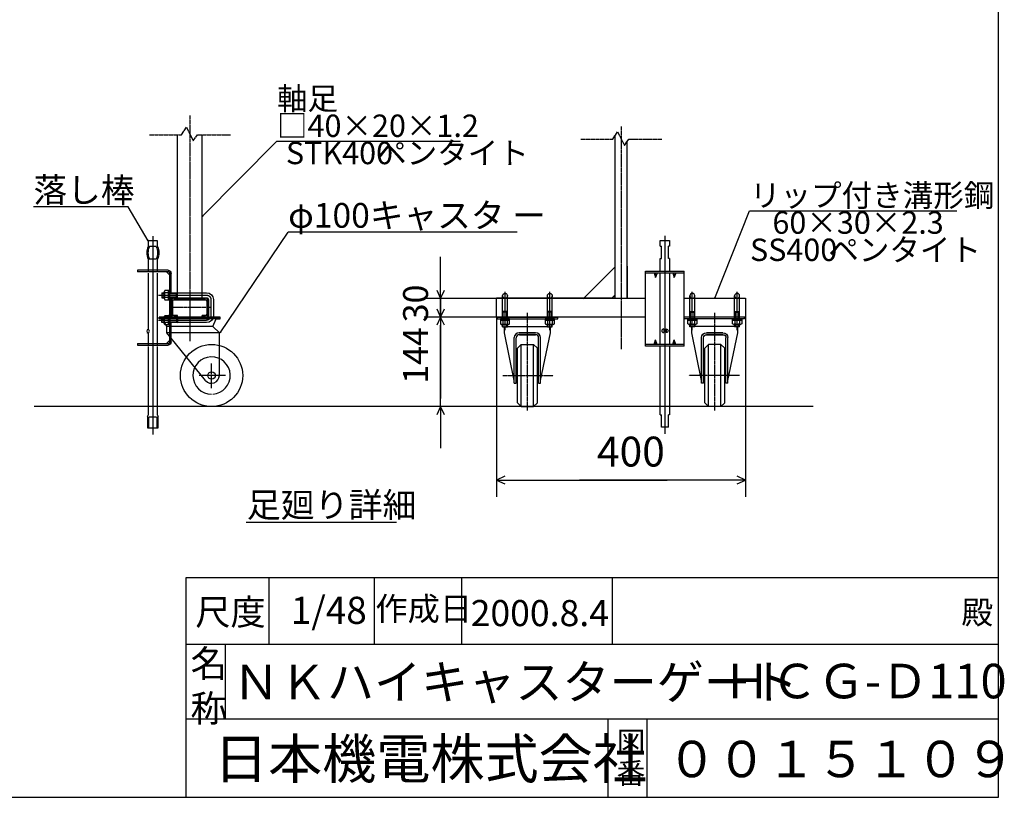
# Model space of a CAD drawing. Extents: x 419 to 13864, y 120 to 8934.
# Drawn here: x 9117 to 13864, y 120 to 3869 of the extents above; entities that cross this region are included whole.
import ezdxf

# ---------------------------------------------------------------- set-up
doc = ezdxf.new("R2010")
doc.units = 0
doc.linetypes.add('BORDER', pattern=[22, 20, -1, 0, -1])
doc.linetypes.add('DIVIDE', pattern=[23, 20, -1, 0, -1, 0, -1])
doc.layers.get('0').update_dxf_attribs({"linetype": 'CONTINUOUS'})
doc.layers.add('寸法線', color=7, linetype='CONTINUOUS')
doc.layers.add('ﾚｲﾔｰ1', color=7, linetype='CONTINUOUS')
doc.styles.get("Standard").update_dxf_attribs({"font": 'txt', "bigfont": 'extfont'})
doc.dimstyles.new('VELDIM2', dxfattribs={"dimtxt": 119.944447, "dimasz": 40, "dimexe": 80, "dimexo": 0.0625, "dimgap": 0.09, "dimtad": 0, "dimdec": 3, "dimtxsty": 'STANDARD', "dimcen": 0.09, "dimdle": 200, "dimazin": 3, "dimtfac": 1, "dimtdec": 4, "dimtofl": 0, "dimtmove": 0, "dimatfit": 3, "dimtolj": 1, "dimtzin": 0})
doc.dimstyles.new('VELDIM3', dxfattribs={"dimtxt": 143.933329, "dimasz": 40, "dimexe": 80, "dimexo": 0.0625, "dimgap": 0.09, "dimtad": 0, "dimdec": 3, "dimtxsty": 'STANDARD', "dimcen": 0.09, "dimdle": 200, "dimazin": 3, "dimtfac": 1, "dimtdec": 4, "dimtofl": 0, "dimtmove": 0, "dimatfit": 3, "dimtolj": 1, "dimtzin": 0})

# ---------------------------------------------------------------- blocks, each defined once
blk = doc.blocks.new('*D70')
at = {"color": 0}
for p, q in [((11416.6, 2435.5), (11416.6, 1569.4)), ((12616.6, 2435.5), (12616.6, 1569.4)), ((11456.6, 1668.1), (11416.6, 1649.4)), ((12616.6, 1649.4), (12576.6, 1668.1)), ((11416.6, 1649.4), (12239.2, 1649.4)), ((11416.6, 1649.4), (11815.9, 1649.4)), ((11416.6, 1649.4), (11616.6, 1649.4)), ((11416.6, 1649.4), (11456.6, 1630.7)), ((12616.6, 1649.4), (11815.9, 1649.4)), ((12616.6, 1649.4), (12239.2, 1649.4)), ((12616.6, 1649.4), (12416.6, 1649.4)), ((12576.6, 1630.7), (12616.6, 1649.4))]:
    blk.add_line(p, q, dxfattribs=at)
blk.add_text('400', height=143.93, dxfattribs=at).set_placement((11900.6, 1714.8))
blk = doc.blocks.new('*D71')
at = {"color": 0}
for p, q in [((11146.8, 2435.5), (11146.8, 2635.5)), ((11128.1, 2475.5), (11146.8, 2435.5)), ((11146.8, 2435.5), (11165.5, 2475.5)), ((11421.1, 2435.5), (11066.8, 2435.5)), ((11146.8, 2435.5), (11146.8, 2395.9)), ((11146.8, 2435.5), (11146.8, 2043.1)), ((11146.8, 2003.5), (11146.8, 2395.9)), ((11146.8, 2003.5), (11146.8, 2043.1)), ((11411.1, 2003.5), (11066.8, 2003.5)), ((11146.8, 2003.5), (11128.1, 1963.5)), ((11146.8, 2003.5), (11146.8, 1803.5)), ((11165.5, 1963.5), (11146.8, 2003.5))]:
    blk.add_line(p, q, dxfattribs=at)
blk.add_text('144', height=119.94, rotation=90, dxfattribs=at).set_placement((11085.7, 2113.7))
blk = doc.blocks.new('CLUMP61')
at = {"layer": 'ﾚｲﾔｰ1', "color": 3}
for p, q in [((9786, 2540.5), (10018.4, 2540.5)), ((10039.4, 2519.5), (10039.4, 2441.5)), ((9786, 2420.5), (10018.4, 2420.5))]:
    blk.add_line(p, q, dxfattribs=at)
at = {"layer": 'ﾚｲﾔｰ1'}
for p, q in [((9802.4, 2552.5), (9802.4, 2528.5)), ((9802.4, 2552.5), (9814.4, 2552.5)), ((9802.4, 2548.9), (9814.4, 2548.9)), ((9802.4, 2532.1), (9814.4, 2532.1)), ((9802.4, 2528.5), (9814.4, 2528.5)), ((9840.5, 2552.5), (10018.4, 2552.5)), ((9840.5, 2548.9), (9873.8, 2548.9)), ((9840.5, 2532.1), (9873.8, 2532.1)), ((9840.5, 2528.5), (10018.4, 2528.5)), ((9873.8, 2548.9), (9877.4, 2552.5)), ((9873.8, 2532.1), (9873.8, 2548.9)), ((9873.8, 2532.1), (9877.4, 2528.5)), ((9877.4, 2528.5), (9877.4, 2552.5)), ((10027.4, 2519.5), (10027.4, 2441.5)), ((10051.4, 2519.5), (10051.4, 2441.5)), ((9814.4, 2432.5), (9802.4, 2432.5)), ((9802.4, 2408.5), (9802.4, 2432.5)), ((9802.4, 2428.9), (9814.4, 2428.9)), ((10018.4, 2432.5), (9840.5, 2432.5)), ((9840.5, 2428.9), (9873.8, 2428.9)), ((9873.8, 2428.9), (9877.4, 2432.5)), ((9873.8, 2428.9), (9873.8, 2412.1)), ((9877.4, 2432.5), (9877.4, 2408.5)), ((9802.4, 2412.1), (9814.4, 2412.1)), ((9814.4, 2408.5), (9802.4, 2408.5)), ((9840.5, 2412.1), (9873.8, 2412.1)), ((10018.4, 2408.5), (9840.5, 2408.5)), ((9873.8, 2412.1), (9877.4, 2408.5))]:
    blk.add_line(p, q, dxfattribs=at)
at = {"layer": 'ﾚｲﾔｰ1', "extrusion": (0, 0, -1)}
for centre, radius, start, end in [((-10018.4, 2519.5), 33, 90, 180), ((-10018.4, 2519.5), 9, 90, 180), ((-10018.4, 2441.5), 9, 180, 270), ((-10018.4, 2441.5), 33, 180, 270)]:
    blk.add_arc(centre, radius, start, end, dxfattribs=at)
at = {"layer": 'ﾚｲﾔｰ1', "color": 3, "linetype": 'BORDER', "extrusion": (0, 0, -1)}
for centre, start, end in [((-10018.4, 2519.5), 90, 180), ((-10018.4, 2441.5), 180, 270)]:
    blk.add_arc(centre, 21, start, end, dxfattribs=at)
blk = doc.blocks.new('CLUMP62')
at = {"layer": 'ﾚｲﾔｰ1'}
for p, q in [((9814.4, 2437.1), (9814.4, 2404)), ((9816.5, 2442.6), (9834.5, 2442.6)), ((9834.5, 2431.6), (9816.5, 2431.6)), ((9834.5, 2398.4), (9834.5, 2442.6)), ((9840.5, 2442.6), (9834.5, 2442.6)), ((9834.5, 2442.6), (9834.5, 2398.4)), ((9840.5, 2423.6), (9834.5, 2420.5)), ((9840.5, 2442.6), (9840.5, 2398.4)), ((9834.5, 2409.5), (9816.5, 2409.5)), ((9834.5, 2398.4), (9816.5, 2398.4)), ((9840.5, 2420.5), (9834.5, 2417.4)), ((9840.5, 2398.4), (9834.5, 2398.4))]:
    blk.add_line(p, q, dxfattribs=at)
at = {"layer": 'ﾚｲﾔｰ1', "extrusion": (0, 0, -1)}
for centre, radius, start, end in [((-9822.5, 2437.1), 8.16, 317.3, 42.7), ((-9843.6, 2420.5), 29.3, 337.9, 22.1), ((-9822.5, 2404), 8.16, 317.3, 42.7)]:
    blk.add_arc(centre, radius, start, end, dxfattribs=at)
blk = doc.blocks.new('CLUMP63')
at = {"layer": 'ﾚｲﾔｰ1'}
for p, q in [((9814.4, 2524), (9814.4, 2557.1)), ((9834.5, 2562.6), (9816.5, 2562.6)), ((9834.5, 2551.6), (9816.5, 2551.6)), ((9834.5, 2529.5), (9816.5, 2529.5)), ((9816.5, 2518.4), (9834.5, 2518.4)), ((9834.5, 2518.4), (9834.5, 2562.6)), ((9834.5, 2562.6), (9834.5, 2518.4)), ((9840.5, 2562.6), (9834.5, 2562.6)), ((9840.5, 2543.6), (9834.5, 2540.5)), ((9840.5, 2540.5), (9834.5, 2537.4)), ((9834.5, 2518.4), (9840.5, 2518.4)), ((9840.5, 2518.4), (9840.5, 2562.6))]:
    blk.add_line(p, q, dxfattribs=at)
for centre, radius, start, end in [((9822.5, 2557.1), 8.16, 137.3, 222.7), ((9843.6, 2540.5), 29.3, 157.9, 202.1), ((9822.5, 2524), 8.16, 137.3, 222.7)]:
    blk.add_arc(centre, radius, start, end, dxfattribs=at)
blk = doc.blocks.new('*D75')
at = {"color": 0}
for p, q in [((11146.8, 2525.5), (11146.8, 2725.5)), ((11146.8, 2525.5), (11146.8, 2621.6)), ((11146.8, 2435.5), (11146.8, 2621.6)), ((11128.1, 2565.5), (11146.8, 2525.5)), ((11146.8, 2525.5), (11165.5, 2565.5)), ((11416.6, 2525.5), (11066.8, 2525.5)), ((11146.8, 2525.5), (11146.8, 2339.4)), ((11416.6, 2435.5), (11066.8, 2435.5)), ((11146.8, 2435.5), (11128.1, 2395.5)), ((11146.8, 2435.5), (11146.8, 2339.4)), ((11146.8, 2435.5), (11146.8, 2235.5)), ((11165.5, 2395.5), (11146.8, 2435.5))]:
    blk.add_line(p, q, dxfattribs=at)
blk.add_text('30', height=119.94, rotation=90, dxfattribs=at).set_placement((11085.7, 2410))
blk = doc.blocks.new('CLUMP64')
at = {"layer": 'ﾚｲﾔｰ1'}
for p, q in [((11479.3, 2425.9), (11435.1, 2425.9)), ((11435.1, 2425.9), (11435.1, 2419.9)), ((11454.1, 2425.9), (11457.2, 2419.9)), ((11457.2, 2425.9), (11460.3, 2419.9)), ((11479.3, 2419.9), (11479.3, 2425.9)), ((11435.1, 2419.9), (11435.1, 2401.9)), ((11479.3, 2419.9), (11435.1, 2419.9)), ((11435.1, 2419.9), (11479.3, 2419.9)), ((11473.8, 2399.8), (11440.6, 2399.8)), ((11446.2, 2419.9), (11446.2, 2401.9)), ((11468.2, 2419.9), (11468.2, 2401.9)), ((11479.3, 2401.9), (11479.3, 2419.9))]:
    blk.add_line(p, q, dxfattribs=at)
for centre, radius, start, end in [((11440.6, 2407.9), 8.16, 227.3, 312.7), ((11457.2, 2429), 29.3, 247.9, 292.1), ((11473.8, 2407.9), 8.16, 227.3, 312.7)]:
    blk.add_arc(centre, radius, start, end, dxfattribs=at)
blk = doc.blocks.new('CLUMP65')
at = {"layer": 'ﾚｲﾔｰ1'}
for p, q in [((11695.3, 2425.9), (11651.1, 2425.9)), ((11651.1, 2425.9), (11651.1, 2419.9)), ((11670.1, 2425.9), (11673.2, 2419.9)), ((11673.2, 2425.9), (11676.3, 2419.9)), ((11695.3, 2419.9), (11695.3, 2425.9)), ((11651.1, 2419.9), (11651.1, 2401.9)), ((11695.3, 2419.9), (11651.1, 2419.9)), ((11651.1, 2419.9), (11695.3, 2419.9)), ((11689.8, 2399.8), (11656.6, 2399.8)), ((11662.2, 2419.9), (11662.2, 2401.9)), ((11684.2, 2419.9), (11684.2, 2401.9)), ((11695.3, 2401.9), (11695.3, 2419.9))]:
    blk.add_line(p, q, dxfattribs=at)
for centre, radius, start, end in [((11656.6, 2407.9), 8.16, 227.3, 312.7), ((11673.2, 2429), 29.3, 247.9, 292.1), ((11689.8, 2407.9), 8.16, 227.3, 312.7)]:
    blk.add_arc(centre, radius, start, end, dxfattribs=at)
blk = doc.blocks.new('CLUMP66')
at = {"layer": 'ﾚｲﾔｰ1'}
for p, q in [((12554, 2419.9), (12554, 2425.9)), ((12554, 2425.9), (12598.1, 2425.9)), ((12576, 2425.9), (12573, 2419.9)), ((12579.1, 2425.9), (12576, 2419.9)), ((12598.1, 2425.9), (12598.1, 2419.9)), ((12554, 2401.9), (12554, 2419.9)), ((12554, 2419.9), (12598.1, 2419.9)), ((12598.1, 2419.9), (12554, 2419.9)), ((12559.5, 2399.8), (12592.6, 2399.8)), ((12565, 2419.9), (12565, 2401.9)), ((12587.1, 2419.9), (12587.1, 2401.9)), ((12598.1, 2419.9), (12598.1, 2401.9))]:
    blk.add_line(p, q, dxfattribs=at)
at = {"layer": 'ﾚｲﾔｰ1', "extrusion": (0, 0, -1)}
for centre, radius, start, end in [((-12559.5, 2407.9), 8.16, 227.3, 312.7), ((-12576, 2429), 29.3, 247.9, 292.1), ((-12592.6, 2407.9), 8.16, 227.3, 312.7)]:
    blk.add_arc(centre, radius, start, end, dxfattribs=at)
blk = doc.blocks.new('CLUMP67')
at = {"layer": 'ﾚｲﾔｰ1'}
for p, q in [((12338, 2419.9), (12338, 2425.9)), ((12338, 2425.9), (12382.1, 2425.9)), ((12360, 2425.9), (12357, 2419.9)), ((12363.1, 2425.9), (12360, 2419.9)), ((12382.1, 2425.9), (12382.1, 2419.9)), ((12338, 2401.9), (12338, 2419.9)), ((12338, 2419.9), (12382.1, 2419.9)), ((12382.1, 2419.9), (12338, 2419.9)), ((12343.5, 2399.8), (12376.6, 2399.8)), ((12349, 2419.9), (12349, 2401.9)), ((12371.1, 2419.9), (12371.1, 2401.9)), ((12382.1, 2419.9), (12382.1, 2401.9))]:
    blk.add_line(p, q, dxfattribs=at)
at = {"layer": 'ﾚｲﾔｰ1', "extrusion": (0, 0, -1)}
for centre, radius, start, end in [((-12343.5, 2407.9), 8.16, 227.3, 312.7), ((-12360, 2429), 29.3, 247.9, 292.1), ((-12376.6, 2407.9), 8.16, 227.3, 312.7)]:
    blk.add_arc(centre, radius, start, end, dxfattribs=at)
blk = doc.blocks.new('CLUMP60')
at = {"layer": 'ﾚｲﾔｰ1', "color": 3, "linetype": 'BORDER'}
for p, q in [((9937.4246, 3406.8237), (9937.4246, 2318.9628)), ((12016.6167, 3353.8217), (12016.6167, 2281.0203)), ((10037.1746, 2480.5206), (9837.6746, 2480.5206)), ((11565.1167, 1985.2228), (11565.1167, 2455.867)), ((12468.1167, 1985.2228), (12468.1167, 2455.867)), ((10042.4246, 2093.0244), (10042.4246, 2211.3427)), ((10110.229, 2153.5206), (9982.729, 2153.5206)), ((11446.3123, 2153.5203), (11689.8671, 2153.5203)), ((12586.9211, 2153.5203), (12343.3663, 2153.5203))]:
    blk.add_line(p, q, dxfattribs=at)
at = {"layer": 'ﾚｲﾔｰ1', "color": 4, "linetype": 'DIVIDE'}
for p, q in [((9896.9246, 3314.1769), (9920.9246, 3350.1769)), ((9920.9246, 3350.1769), (9953.9246, 3284.1769)), ((11976.1167, 3292.8122), (12000.1167, 3328.8122)), ((12000.1167, 3328.8122), (12033.1167, 3262.8122)), ((9743.9246, 3314.1769), (9896.9246, 3314.1769)), ((9953.9246, 3284.1769), (9974.9246, 3314.1769)), ((9974.9246, 3314.1769), (10133.9246, 3314.1769)), ((11823.1167, 3292.8122), (11976.1167, 3292.8122)), ((12033.1167, 3262.8122), (12054.1167, 3292.8122)), ((12054.1167, 3292.8122), (12213.1167, 3292.8122))]:
    blk.add_line(p, q, dxfattribs=at)
at = {"layer": 'ﾚｲﾔｰ1'}
for p, q in [((9877.4246, 2525.5206), (9877.4246, 3314.1769)), ((9997.4246, 2525.5206), (9997.4246, 3314.1769)), ((11986.6167, 3308.5622), (11986.6167, 2525.5203)), ((12046.6167, 2525.5203), (12046.6167, 3282.0979)), ((9781.4246, 2801.9339), (9736.4246, 2801.9339)), ((9736.4246, 2801.9339), (9736.4246, 2774.9339)), ((9781.4246, 2774.9339), (9781.4246, 2801.9339)), ((12205.6167, 2804.0336), (12250.6167, 2804.0336)), ((12205.6167, 2777.0336), (12205.6167, 2804.0336)), ((12250.6167, 2804.0336), (12250.6167, 2777.0336)), ((9774.6862, 2774.9339), (9743.163, 2774.9339)), ((9758.9246, 2774.9339), (9758.9246, 2714.9339)), ((12205.6167, 2777.0336), (12211.6167, 2776.4864)), ((12211.6167, 2717.5808), (12211.6167, 2776.4864)), ((12250.6167, 2777.0336), (12244.6167, 2776.4864)), ((12244.6167, 2717.5808), (12244.6167, 2776.4864)), ((9736.4246, 2714.9339), (9736.4246, 2653.6206)), ((9774.6862, 2714.9339), (9743.163, 2714.9339)), ((9781.4246, 2653.6206), (9781.4246, 2714.9339)), ((12205.6167, 2717.0336), (12211.6167, 2717.5808)), ((12205.6167, 2655.7203), (12205.6167, 2717.0336)), ((12250.6167, 2717.0336), (12244.6167, 2717.5808)), ((12250.6167, 2717.0336), (12250.6167, 2655.7203)), ((9685.4246, 2660.5206), (9685.4246, 2653.6206)), ((9832.4246, 2660.5206), (9685.4246, 2660.5206)), ((11986.6167, 2675.5203), (11833.9914, 2522.895)), ((11986.6167, 2679.843), (11986.6167, 2525.5203)), ((12046.6167, 2679.843), (12046.6167, 2525.5203)), ((9834.5246, 2653.6206), (9685.4246, 2653.6206)), ((9736.4246, 2646.7206), (9736.4246, 2375.9339)), ((9781.4246, 2300.5206), (9781.4246, 2646.7206)), ((9840.5246, 2637.4206), (9824.3246, 2653.6206)), ((9840.5246, 2313.4206), (9840.5246, 2647.6206)), ((9847.4246, 2552.5206), (9847.4246, 2645.5206)), ((12135.1167, 2655.7203), (12321.1167, 2655.7203)), ((12135.1167, 2295.7203), (12135.1167, 2655.7203)), ((12135.1167, 2648.8203), (12321.1167, 2648.8203)), ((12176.1867, 2648.8203), (12183.1167, 2625.7203)), ((12190.0467, 2648.8203), (12183.1167, 2625.7203)), ((12183.1167, 2625.7203), (12183.1167, 2648.8203)), ((12205.6167, 2302.6203), (12205.6167, 2648.8203)), ((12250.6167, 2648.8203), (12250.6167, 2302.6203)), ((12266.1867, 2648.8203), (12273.1167, 2625.7203)), ((12273.1167, 2625.7203), (12273.1167, 2648.8203)), ((12280.0467, 2648.8203), (12273.1167, 2625.7203)), ((12321.1167, 2295.7203), (12321.1167, 2655.7203)), ((9840.5246, 2554.0206), (9847.4246, 2554.0206)), ((9840.5246, 2527.0206), (9847.4246, 2527.0206)), ((9847.4246, 2432.5206), (9847.4246, 2528.5206)), ((10013.6246, 2525.5206), (9861.2246, 2525.5206)), ((9861.2246, 2525.5206), (10013.6246, 2525.5206)), ((9861.2246, 2525.5206), (10013.6246, 2525.5206)), ((9861.2246, 2518.6206), (10013.6246, 2518.6206)), ((10013.6246, 2518.6206), (9861.2246, 2518.6206)), ((9861.2246, 2518.6206), (10013.6246, 2518.6206)), ((10013.9246, 2525.5206), (9933.5846, 2525.5206)), ((11416.6167, 2525.5203), (12135.1167, 2525.5203)), ((11986.6167, 2525.5203), (11416.6167, 2525.5203)), ((11416.6167, 2435.5203), (11416.6167, 2525.5203)), ((11445.193, 2425.9203), (11445.193, 2537.5203)), ((11469.193, 2425.9203), (11469.193, 2537.5203)), ((11661.193, 2425.9203), (11661.193, 2537.5203)), ((11685.193, 2425.9203), (11685.193, 2537.5203)), ((11986.6167, 2539.7558), (11972.3812, 2525.5203)), ((11985.4914, 2538.6305), (11972.3812, 2525.5203)), ((11986.6167, 2525.5203), (11982.1167, 2525.5203)), ((11982.1167, 2525.5203), (12135.1167, 2525.5203)), ((11982.1167, 2525.5203), (12135.1167, 2525.5203)), ((12016.6167, 2525.5203), (12106.6167, 2525.5203)), ((12321.1167, 2525.5203), (12616.6167, 2525.5203)), ((12348.0404, 2425.9203), (12348.0404, 2537.5203)), ((12372.0404, 2425.9203), (12372.0404, 2537.5203)), ((12564.0404, 2425.9203), (12564.0404, 2537.5203)), ((12588.0404, 2425.9203), (12588.0404, 2537.5203)), ((12616.6167, 2525.5203), (12616.6167, 2435.5203)), ((9847.4246, 2449.3206), (9847.4246, 2511.7206)), ((9847.4246, 2449.3206), (9847.4246, 2511.7206)), ((9854.3246, 2449.3206), (9854.3246, 2511.7206)), ((9854.3246, 2449.3206), (9854.3246, 2511.7206)), ((9854.3246, 2511.7206), (9854.3246, 2449.3206)), ((10020.5246, 2511.7206), (10020.5246, 2449.3206)), ((10020.5246, 2449.3206), (10020.5246, 2511.7206)), ((10020.5246, 2511.7206), (10020.5246, 2449.3206)), ((10027.4246, 2511.7206), (10027.4246, 2449.3206)), ((10027.4246, 2511.7206), (10027.4246, 2449.3206)), ((10066.5746, 2435.5206), (9790.4246, 2435.5206)), ((10025.8346, 2435.5206), (9790.4246, 2435.5206)), ((9790.4246, 2435.5206), (10066.5746, 2435.5206)), ((9929.3246, 2435.5206), (9790.4246, 2435.5206)), ((9790.4246, 2425.9206), (9790.4246, 2435.5206)), ((9790.4246, 2425.9206), (9790.4246, 2435.5206)), ((10081.4246, 2425.9206), (9790.4246, 2425.9206)), ((9806.9473, 2425.9206), (9790.4246, 2425.9206)), ((9826.4246, 2389.9206), (9806.9473, 2425.9206)), ((10064.6184, 2425.9206), (9809.219, 2425.9206)), ((9840.5246, 2434.0206), (9847.4246, 2434.0206)), ((10013.9246, 2435.5206), (9845.9246, 2435.5206)), ((10013.9246, 2435.5206), (9845.9246, 2435.5206)), ((9849.0146, 2435.5206), (9860.9246, 2435.5206)), ((9849.0146, 2435.5206), (9860.9246, 2435.5206)), ((9877.4246, 2442.4206), (9861.2246, 2442.4206)), ((9877.4246, 2442.4206), (9861.2246, 2442.4206)), ((9861.2246, 2442.4206), (9877.4246, 2442.4206)), ((9877.4246, 2435.5206), (9861.2246, 2435.5206)), ((9877.4246, 2435.5206), (9861.2246, 2435.5206)), ((9861.2246, 2435.5206), (9877.4246, 2435.5206)), ((9877.4246, 2435.5206), (9877.4246, 2442.4206)), ((9877.4246, 2435.5206), (9877.4246, 2442.4206)), ((9877.4246, 2435.5206), (9877.4246, 2442.4206)), ((10057.4246, 2435.5206), (9929.3246, 2435.5206)), ((9997.4246, 2435.5206), (9997.4246, 2442.4206)), ((9997.4246, 2435.5206), (9997.4246, 2442.4206)), ((9997.4246, 2435.5206), (9997.4246, 2442.4206)), ((10013.6246, 2442.4206), (9997.4246, 2442.4206)), ((10013.6246, 2442.4206), (9997.4246, 2442.4206)), ((9997.4246, 2442.4206), (10013.6246, 2442.4206)), ((10013.6246, 2435.5206), (9997.4246, 2435.5206)), ((9997.4246, 2435.5206), (10013.6246, 2435.5206)), ((10013.6246, 2435.5206), (9997.4246, 2435.5206)), ((10081.4246, 2435.5206), (10029.2846, 2435.5206)), ((10048.4246, 2389.9206), (10064.6184, 2425.9206)), ((10084.4246, 2435.5206), (10057.2746, 2435.5206)), ((10057.2746, 2435.5206), (10084.4246, 2435.5206)), ((10057.4246, 2435.5206), (10084.4246, 2435.5206)), ((10066.619, 2425.9206), (10084.4246, 2425.9206)), ((10084.4246, 2425.9206), (10084.4246, 2435.5206)), ((12135.1167, 2435.5203), (11416.6167, 2435.5203)), ((11421.1167, 2435.5203), (11712.1167, 2435.5203)), ((11421.1167, 2425.9203), (11421.1167, 2435.5203)), ((11421.1167, 2425.9203), (11712.1167, 2425.9203)), ((11448.793, 2459.2203), (11445.193, 2462.8203)), ((11469.193, 2462.8203), (11445.193, 2462.8203)), ((11448.793, 2425.9203), (11448.793, 2459.2203)), ((11465.593, 2459.2203), (11448.793, 2459.2203)), ((11465.593, 2459.2203), (11469.193, 2462.8203)), ((11465.593, 2425.9203), (11465.593, 2459.2203)), ((11685.193, 2462.8203), (11661.193, 2462.8203)), ((11664.793, 2459.2203), (11661.193, 2462.8203)), ((11664.793, 2425.9203), (11664.793, 2459.2203)), ((11681.593, 2459.2203), (11664.793, 2459.2203)), ((11681.593, 2459.2203), (11685.193, 2462.8203)), ((11681.593, 2425.9203), (11681.593, 2459.2203)), ((11712.1167, 2425.9203), (11712.1167, 2435.5203)), ((12321.1167, 2425.9203), (12321.1167, 2435.5203)), ((12321.1167, 2425.9203), (12321.1167, 2435.5203)), ((12612.1167, 2435.5203), (12321.1167, 2435.5203)), ((12616.6167, 2435.5203), (12321.1167, 2435.5203)), ((12612.1167, 2435.5203), (12321.1167, 2435.5203)), ((12612.1167, 2425.9203), (12321.1167, 2425.9203)), ((12348.0404, 2462.8203), (12372.0404, 2462.8203)), ((12351.6404, 2459.2203), (12348.0404, 2462.8203)), ((12351.6404, 2459.2203), (12368.4404, 2459.2203)), ((12351.6404, 2425.9203), (12351.6404, 2459.2203)), ((12368.4404, 2459.2203), (12372.0404, 2462.8203)), ((12368.4404, 2425.9203), (12368.4404, 2459.2203)), ((12564.0404, 2462.8203), (12588.0404, 2462.8203)), ((12567.6404, 2459.2203), (12564.0404, 2462.8203)), ((12567.6404, 2459.2203), (12584.4404, 2459.2203)), ((12567.6404, 2425.9203), (12567.6404, 2459.2203)), ((12584.4404, 2459.2203), (12588.0404, 2462.8203)), ((12584.4404, 2425.9203), (12584.4404, 2459.2203)), ((12612.1167, 2425.9203), (12612.1167, 2435.5203)), ((10048.4246, 2389.9206), (9826.4246, 2389.9206)), ((9826.4246, 2359.9206), (9826.4246, 2389.9206)), ((9840.5246, 2407.0206), (9847.4246, 2407.0206)), ((9847.4246, 2315.5206), (9847.4246, 2408.5206)), ((10079.9246, 2358.4206), (10048.4246, 2389.9206)), ((11445.193, 2387.8203), (11445.193, 2399.7603)), ((11445.193, 2387.8203), (11469.193, 2387.8203)), ((11448.793, 2387.8203), (11448.793, 2399.7603)), ((11454.1167, 2359.9203), (11454.1167, 2387.8203)), ((11465.593, 2387.8203), (11465.593, 2399.7603)), ((11469.193, 2387.8203), (11469.193, 2399.7603)), ((11469.193, 2389.9203), (11661.193, 2389.9203)), ((11661.193, 2387.8203), (11661.193, 2399.7603)), ((11661.193, 2387.8203), (11685.193, 2387.8203)), ((11664.793, 2387.8203), (11664.793, 2399.7603)), ((11676.1167, 2359.9203), (11676.1167, 2387.8203)), ((11681.593, 2387.8203), (11681.593, 2399.7603)), ((11685.193, 2387.8203), (11685.193, 2399.7603)), ((12222.1167, 2378.0336), (12222.1167, 2360.0336)), ((12234.1167, 2378.0336), (12234.1167, 2360.0336)), ((12348.0404, 2387.8203), (12348.0404, 2399.7603)), ((12372.0404, 2387.8203), (12348.0404, 2387.8203)), ((12351.6404, 2387.8203), (12351.6404, 2399.7603)), ((12357.1167, 2359.9203), (12357.1167, 2387.8203)), ((12368.4404, 2387.8203), (12368.4404, 2399.7603)), ((12372.0404, 2387.8203), (12372.0404, 2399.7603)), ((12564.0404, 2389.9203), (12372.0404, 2389.9203)), ((12564.0404, 2387.8203), (12564.0404, 2399.7603)), ((12588.0404, 2387.8203), (12564.0404, 2387.8203)), ((12567.6404, 2387.8203), (12567.6404, 2399.7603)), ((12579.1166, 2359.9203), (12579.1166, 2387.8203)), ((12584.4404, 2387.8203), (12584.4404, 2399.7603)), ((12588.0404, 2387.8203), (12588.0404, 2399.7603)), ((9736.4246, 2357.9339), (9736.4246, 2300.5206)), ((10013.8704, 2129.212), (9826.4246, 2359.9206)), ((10079.9246, 2359.9206), (9826.4246, 2359.9206)), ((10079.9246, 2153.5206), (10079.9246, 2359.9206)), ((11501.5168, 2129.2116), (11454.1167, 2359.9203)), ((11501.5167, 2116.0203), (11501.5167, 2335.9203)), ((11511.1167, 2116.0203), (11511.1167, 2335.3203)), ((11604.7167, 2359.9203), (11525.5167, 2359.9203)), ((11525.5167, 2359.9203), (11604.7167, 2359.9203)), ((11526.1167, 2350.3203), (11604.1167, 2350.3203)), ((11604.1167, 2350.3203), (11526.1167, 2350.3203)), ((11619.1167, 2116.0203), (11619.1167, 2335.3203)), ((11628.7167, 2129.2117), (11676.1167, 2359.9203)), ((11628.7167, 2116.0203), (11628.7167, 2335.9203)), ((12404.5167, 2129.2117), (12357.1167, 2359.9203)), ((12404.5167, 2116.0203), (12404.5167, 2335.9203)), ((12414.1167, 2116.0203), (12414.1167, 2335.3203)), ((12428.5167, 2359.9203), (12507.7167, 2359.9203)), ((12507.7167, 2359.9203), (12428.5167, 2359.9203)), ((12507.1167, 2350.3203), (12429.1167, 2350.3203)), ((12429.1167, 2350.3203), (12507.1167, 2350.3203)), ((12522.1167, 2116.0203), (12522.1167, 2335.3203)), ((12531.7166, 2129.2116), (12579.1166, 2359.9203)), ((12531.7167, 2116.0203), (12531.7167, 2335.9203)), ((9685.4246, 2307.4206), (9834.5246, 2307.4206)), ((9685.4246, 2307.4206), (9685.4246, 2300.5206)), ((9685.4246, 2300.5206), (9832.4246, 2300.5206)), ((9736.4246, 2293.6206), (9736.4246, 1961.9339)), ((9781.4246, 1961.9339), (9781.4246, 2293.6206)), ((9840.5246, 2323.6206), (9824.3246, 2307.4206)), ((11535.1167, 2303.5203), (11517.1167, 2285.5203)), ((11517.1167, 2021.5203), (11517.1167, 2285.5203)), ((11535.1167, 2003.5203), (11535.1167, 2303.5203)), ((11535.1167, 2303.5203), (11595.1167, 2303.5203)), ((11595.1167, 2003.5203), (11595.1167, 2303.5203)), ((11595.1167, 2303.5203), (11613.1167, 2285.5203)), ((11613.1167, 2021.5203), (11613.1167, 2285.5203)), ((12321.1167, 2302.6203), (12135.1167, 2302.6203)), ((12321.1167, 2295.7203), (12135.1167, 2295.7203)), ((12176.1867, 2302.6203), (12183.1167, 2325.7203)), ((12190.0467, 2302.6203), (12183.1167, 2325.7203)), ((12183.1167, 2302.6203), (12183.1167, 2325.7203)), ((12205.6167, 1964.0336), (12205.6167, 2295.7203)), ((12250.6167, 2295.7203), (12250.6167, 1964.0336)), ((12266.1867, 2302.6203), (12273.1167, 2325.7203)), ((12280.0467, 2302.6203), (12273.1167, 2325.7203)), ((12273.1167, 2302.6203), (12273.1167, 2325.7203)), ((12438.1167, 2303.5203), (12420.1167, 2285.5203)), ((12420.1167, 2021.5203), (12420.1167, 2285.5203)), ((12438.1167, 2003.5203), (12438.1167, 2303.5203)), ((12498.1167, 2303.5203), (12438.1167, 2303.5203)), ((12498.1167, 2003.5203), (12498.1167, 2303.5203)), ((12498.1167, 2303.5203), (12516.1167, 2285.5203)), ((12516.1167, 2021.5203), (12516.1167, 2285.5203)), ((11501.5167, 2116.0203), (11511.1167, 2116.0203)), ((11619.1167, 2116.0203), (11628.7167, 2116.0203)), ((12414.1167, 2116.0203), (12404.5167, 2116.0203)), ((12531.7167, 2116.0203), (12522.1167, 2116.0203)), ((12943.0854, 2003.5206), (9186.5312, 2003.5206)), ((11517.1167, 2021.5203), (11535.1167, 2003.5203)), ((11535.1167, 2003.5203), (11595.1167, 2003.5203)), ((11613.1167, 2021.5203), (11595.1167, 2003.5203)), ((12420.1167, 2021.5203), (12438.1167, 2003.5203)), ((12498.1167, 2003.5203), (12438.1167, 2003.5203)), ((12516.1167, 2021.5203), (12498.1167, 2003.5203)), ((9733.4246, 1955.9339), (9733.4246, 1901.9339)), ((9737.9246, 1948.3942), (9737.9246, 1901.9339)), ((9740.9246, 1954.3942), (9776.7746, 1954.3942)), ((9779.7746, 1901.9339), (9779.7746, 1948.3942)), ((9784.4246, 1901.9339), (9784.4246, 1955.9339)), ((12205.6167, 1964.0336), (12211.6167, 1963.4864)), ((12211.6167, 1904.0336), (12211.6167, 1963.4864)), ((12250.6167, 1964.0336), (12244.6167, 1963.4864)), ((12244.6167, 1904.0336), (12244.6167, 1963.4864)), ((9733.4246, 1901.9339), (9784.4246, 1901.9339)), ((12244.6167, 1904.0336), (12211.6167, 1904.0336)), ((10209.9667, 1446.4804), (10933.575, 1446.4804))]:
    blk.add_line(p, q, dxfattribs=at)
at = {"layer": 'ﾚｲﾔｰ1', "color": 3}
for p, q in [((9997.4246, 2919.8488), (10355.725, 3282.2611)), ((11241.9469, 3282.2611), (10355.725, 3282.2611)), ((9640.424, 2966.8955), (9183.6793, 2966.8955)), ((9736.4246, 2801.9339), (9640.424, 2966.8955)), ((12468.8667, 2525.5203), (12636.0365, 2946.7871)), ((12636.0365, 2946.7871), (13635.1685, 2946.7871)), ((9997.4246, 2919.8488), (9999.9559, 2924.2914)), ((9997.4246, 2919.8488), (10001.838, 2922.4305)), ((9736.4246, 2801.9339), (9732.7966, 2805.537)), ((9736.4246, 2801.9339), (9735.0842, 2806.8682)), ((9758.9246, 2825.4822), (9758.9246, 1869.8111)), ((10084.4246, 2359.9206), (10411.6844, 2844.8769)), ((11516.1875, 2844.8769), (10411.6844, 2844.8769)), ((12228.1167, 2827.5818), (12228.1167, 1871.9107)), ((11457.193, 2371.3816), (11457.193, 2557.401)), ((11673.193, 2371.3816), (11673.193, 2557.401)), ((12360.0404, 2371.3816), (12360.0404, 2557.401)), ((12468.8667, 2525.5203), (12469.2893, 2529.148)), ((12468.8667, 2525.5203), (12471.0465, 2528.4507)), ((12576.0404, 2371.3816), (12576.0404, 2557.401)), ((10084.4246, 2359.9206), (10086.0903, 2364.7548)), ((10084.4246, 2359.9206), (10088.2843, 2363.2743))]:
    blk.add_line(p, q, dxfattribs=at)
at = {"layer": 'ﾚｲﾔｰ1'}
for centre, radius in [((11457.193, 2537.5203), 12), ((11673.193, 2537.5203), 12), ((10042.4246, 2153.5206), 150), ((10042.4246, 2153.5206), 18)]:
    blk.add_circle(centre, radius, dxfattribs=at)
at = {"layer": 'ﾚｲﾔｰ1', "extrusion": (0, 0, -1)}
for centre in [(-12360.0404, 2537.5203), (-12576.0404, 2537.5203)]:
    blk.add_circle(centre, 12, dxfattribs=at)
at = {"layer": 'ﾚｲﾔｰ1'}
for centre, radius, start, end in [((9798.5616, 2744.9339), 69, 154.2285383, 205.7714617), ((9798.5616, 2744.9339), 63, 151.5631099, 208.4368901), ((9861.2246, 2511.7206), 13.8, 90, 180), ((9861.2246, 2511.7206), 13.8, 90, 180), ((9861.2246, 2511.7206), 6.9, 90, 180), ((9861.2246, 2511.7206), 6.9, 90, 180), ((9861.2246, 2511.7206), 6.9, 90, 180), ((10013.6246, 2511.7206), 13.8, 0, 90), ((10013.6246, 2511.7206), 13.8, 0, 90), ((10013.6246, 2511.7206), 13.8, 0, 90), ((10013.6246, 2511.7206), 6.9, 0, 90), ((10013.6246, 2511.7206), 6.9, 0, 90), ((10013.6246, 2511.7206), 6.9, 0, 90), ((9861.2246, 2449.3206), 13.8, 180, 270), ((9861.2246, 2449.3206), 6.9, 180, 270), ((9861.2246, 2449.3206), 6.9, 180, 270), ((9861.2246, 2449.3206), 6.9, 180, 270), ((10013.6246, 2449.3206), 13.8, 270, 0), ((10013.6246, 2449.3206), 6.9, 270, 0), ((10013.6246, 2449.3206), 6.9, 270, 0), ((10013.6246, 2449.3206), 13.8, 270, 0), ((10013.6246, 2449.3206), 6.9, 270, 0), ((12222.1167, 2369.0336), 9, 90, 270), ((11525.5167, 2335.9203), 24, 90, 180), ((11526.1167, 2335.3203), 15, 90, 180), ((11604.1167, 2335.3203), 15, 0, 90), ((11604.7167, 2335.9203), 24, 0, 90), ((10042.4246, 2153.5206), 90, 273.7904739, 270), ((10042.4246, 2153.5206), 37.5, 220.4082696, 359.9999682)]:
    blk.add_arc(centre, radius, start, end, dxfattribs=at)
at = {"layer": 'ﾚｲﾔｰ1', "extrusion": (0, 0, -1)}
for centre, radius, start, end in [((-9719.2877, 2744.9339), 63, 151.5631099, 208.4368901), ((-9719.2877, 2744.9339), 69, 154.2285383, 205.7714617), ((-9832.4246, 2645.5206), 15, 90, 180), ((-9834.5246, 2647.6206), 6, 90, 180), ((-12234.1167, 2369.0336), 9, 90, 270), ((-12428.5167, 2335.9203), 24, 0, 90), ((-12429.1167, 2335.3203), 15, 0, 90), ((-12507.1167, 2335.3203), 15, 90, 180), ((-12507.7167, 2335.9203), 24, 90, 180), ((-9832.4246, 2315.5206), 15, 180, 270), ((-9834.5246, 2313.4206), 6, 180, 270), ((-9758.9246, 1946.9339), 27.0416, 19.4400348, 33.6900675), ((-9763.4246, 1939.3942), 27.0416, 19.4400348, 33.6900675), ((-9754.2746, 1939.3942), 27.0416, 146.3099325, 160.5599652), ((-9758.9246, 1946.9339), 27.0416, 146.3099325, 160.5599652)]:
    blk.add_arc(centre, radius, start, end, dxfattribs=at)
blk.add_ellipse((9736.4246, 2366.9339), major_axis=(0, 9), ratio=0.666666667, start_param=-1.570796327, end_param=4.71238898, dxfattribs=at)
for name in ['CLUMP61', 'CLUMP63', 'CLUMP62', 'CLUMP64', 'CLUMP65', 'CLUMP67', 'CLUMP66']:
    blk.add_blockref(name, (0, 0))
at = {"layer": 'ﾚｲﾔｰ1', "attachment_point": 1}
for s, insert, char_height, width in [('\\W0.8;\\FMS Gothic.ttf;\\W1.0;軸足', (10357.8417, 3542.6111), 107.95, 577.658177), ('\\W0.8;\\FMS Gothic.ttf;\\W1.0;□40×20×1.2', (10357.8417, 3411.3778), 107.95, 1094.8), ('\\W0.8;\\FMS Gothic.ttf;\\W1.0;STK400', (10400.9135, 3280.1444), 107.95, 499.916979), ('\\W0.8;\\FMS Gothic.ttf;\\W1.0;ペンタイト', (10835.624, 3280.1444), 107.95, 785.01875), ('\\W0.8;\\FMS Gothic.ttf;\\W1.0;落し棒', (9183.6793, 3106.8955), 119, 525.256383), ('\\W0.8;\\FMS Gothic.ttf;\\W1.0;リップ付き溝形鋼', (12638.1531, 3075.9038), 107.95, 1292.877917), ('\\W0.8;\\FMS Gothic.ttf;\\W1.0;φ100キャスタ ー', (10411.6844, 2984.8769), 119, 1270.178594), ('\\W0.8;\\FMS Gothic.ttf;\\W1.0;60×30×2.3', (12746.2891, 2944.6705), 107.95, 1024.645566), ('\\W0.8;\\FMS Gothic.ttf;\\W1.0;SS400', (12638.1531, 2813.4371), 107.95, 432.851914), ('\\W0.8;\\FMS Gothic.ttf;\\W1.0;ペンタイト', (13015.4711, 2813.4371), 107.95, 809.171146), ('\\W0.8;\\FMS Gothic.ttf;\\W1.0;足廻り詳細', (10212.0833, 1589.7081), 119.944447, 832.149583)]:
    blk.add_mtext(s, dxfattribs=dict(at, insert=insert, char_height=char_height, width=width))
at = {"layer": '寸法線', "color": 3}
for base, p1, p2, angle, text, dimstyle, picture, middle in [((11146.8292, 2525.5203), (11416.6167, 2525.5203), (11416.6167, 2435.5203), 90, '30', 'VELDIM2', '*D75', (11146.8292, 2480.5203)), ((11146.8292, 2435.5203), (11421.1167, 2435.5203), (11411.1479, 2003.5206), 90, '144', 'VELDIM2', '*D71', (11146.8292, 2219.5205)), ((11416.6167, 1649.3759), (11416.6167, 2435.5203), (12616.6167, 2435.5203), 180, '400', 'VELDIM3', '*D70', (12027.5609, 1649.3759))]:
    dim = blk.add_linear_dim(base=base, p1=p1, p2=p2, angle=angle, text=text, dimstyle=dimstyle, dxfattribs=at)
    dim.commit()
    dim.dimension.update_dxf_attribs({"geometry": picture, "text_midpoint": middle, "dimtype": 128})

msp = doc.modelspace()

# ---------------------------------------------------------------- linework, layer by layer
at = {"layer": 'ﾚｲﾔｰ1'}
for p, q in [((13836.3451, 120.2833), (13836.3451, 8934.317)), ((9920.146, 120.2833), (9920.146, 1179.3999)), ((9920.146, 1179.3999), (13836.3451, 1179.3999)), ((10320.2231, 856.8234), (10320.2231, 1179.3967)), ((10828.5172, 856.8243), (10828.5172, 1179.3976)), ((11248.3393, 856.825), (11248.3393, 1179.3984)), ((11974.4782, 856.8266), (11974.4782, 1179.3999)), ((13836.3451, 856.8298), (9920.146, 856.8226)), ((10108.4061, 856.823), (10108.4061, 494.9208)), ((13836.3451, 496.8035), (9920.146, 496.8035)), ((11953.355, 496.8035), (11953.355, 120.2833)), ((12141.6151, 120.2833), (12141.6151, 496.8035)), ((419.4271, 120.2833), (13836.3451, 120.2833))]:
    msp.add_line(p, q, dxfattribs=at)

# ---------------------------------------------------------------- block references
msp.add_blockref('CLUMP60', (0, 0))

# ---------------------------------------------------------------- texts
at = {"layer": 'ﾚｲﾔｰ1', "attachment_point": 1}
for s, insert, char_height, width in [('\\W0.8;\\FMS PGothic.ttf;\\W1.0;尺度', (9963.7239, 1075.4246), 124.49737, 398.845691), ('\\W0.8;\\FMS PGothic.ttf;\\W1.0;1/48', (10424.0142, 1087.1991), 130.734804, 467.963807), ('\\W0.8;\\FMS Gothic.ttf;\\W1.0;作成日', (10832.206, 1085.9324), 113.844687, 481.48406), ('\\W0.8;\\FMS Gothic.ttf;\\W1.0;2000.8.4', (11291.3505, 1071.2134), 125.780036, 804.662779), ('\\W0.8;\\FMS Gothic.ttf;\\W1.0;殿', (13657.1731, 1067.8341), 112.014757, 205.600328), ('\\W0.8;\\FMS Gothic.ttf;\\W1.0;名\\P称', (9940.8539, 830.068), 129.768277, 219.107676), ('\\W0.8;\\FMS Gothic.ttf;\\W1.0;ＮＫハイキャスターゲート', (10144.2379, 759.2329), 166.487304, 2822.783914), ('\\W0.8;\\FMS Gothic.ttf;\\W1.0;ＨＣＧ-Ｄ110', (12509.8075, 763.8982), 166.487304, 1525.518264), ('\\W0.8;\\FMS Gothic.ttf;\\W1.0;日本機電株式会社', (10053.9205, 401.7732), 191.225825, 2147.061788), ('\\W0.8;\\FMS Gothic.ttf;\\W1.0;図', (11995.2726, 438.2206), 101.160921, 168.293912), ('\\W0.8;\\FMS Gothic.ttf;\\W1.0;００１５１０９', (12238.1982, 392.7019), 175.678912, 1797.83296), ('\\W0.8;\\FMS Gothic.ttf;\\W1.0;番', (11995.2726, 287.3543), 101.160921, 168.293912)]:
    msp.add_mtext(s, dxfattribs=dict(at, insert=insert, char_height=char_height, width=width))

doc.saveas('drawing.dxf')
